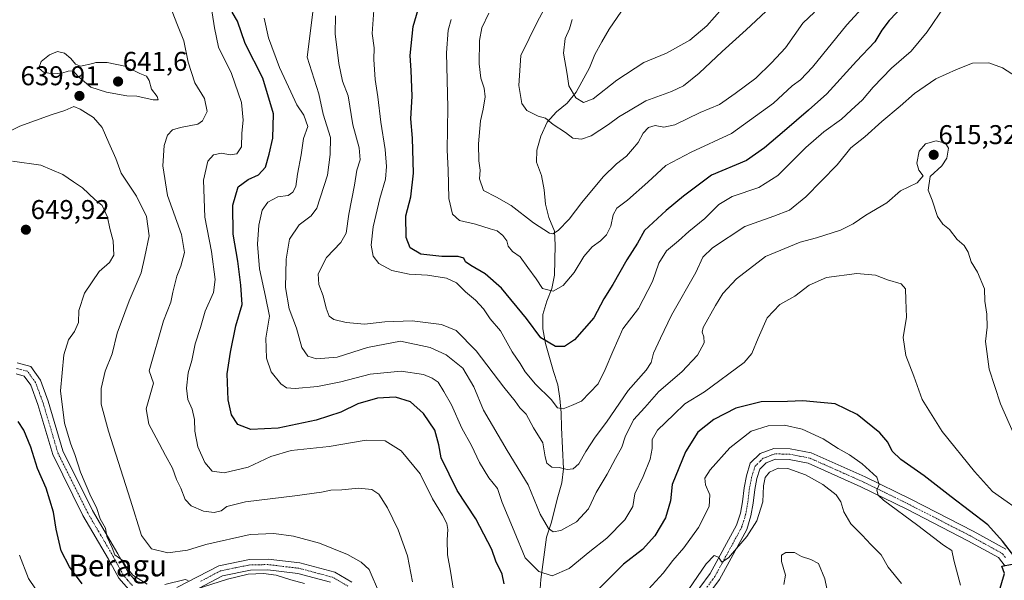
# Model space of a CAD drawing. Units: metres. Extents: x 628300 to 631768, y 4708796 to 4711173.
# Drawn here: x 628857 to 629220, y 4709787 to 4709994 of the extents above; entities that cross this region are included whole.
import ezdxf
from ezdxf.enums import TextEntityAlignment as Align

# ---------------------------------------------------------------- set-up
doc = ezdxf.new("R2010")
doc.units = ezdxf.units.M
doc.header["$MEASUREMENT"] = 0
doc.linetypes.add('TRAZO_Y_PUNTO', pattern=[1, 0.5, -0.25, 0, -0.25])
for name, color, linetype, lineweight in [('Carátula', 7, 'Continuous', 5), ('Corriente natural lineal', 142, 'Continuous', 13), ('Curva de nivel maestra', 36, 'Continuous', 30), ('Curva de nivel normal', 36, 'Continuous', 0), ('Pista no pavimentada', 254, 'Continuous', 13), ('Pista no pavimentada Cxs', 254, 'Continuous', 0), ('Pista pavimentada eje', 135, 'TRAZO_Y_PUNTO', 0), ('Punto de cota en terreno', 7, 'Continuous', 0), ('Rótulo de punto de cota en terreno', 19, 'Continuous', 0), ('Texto cartográfico', 19, 'Continuous', 0)]:
    doc.layers.add(name, color=color, linetype=linetype, lineweight=lineweight)
doc.styles.add('Arial', font='txt', dxfattribs={"height": 0.2})

# ---------------------------------------------------------------- blocks, each defined once
blk = doc.blocks.new('*U176')
at = {"layer": 'Curva de nivel normal', "color": 36, "linetype": 'Continuous', "lineweight": 0}
blk.add_polyline3d([(629116.1, 4709997.98, 580), (629110.38, 4709991.56, 580), (629104.21, 4709986.26, 580), (629095.49, 4709981.43, 580), (629087.2, 4709978.02, 580), (629077.21, 4709971.5, 580), (629068.43, 4709964.66, 580), (629064.94, 4709963.24, 580), (629062.06, 4709964.99, 580), (629059.46, 4709969.45, 580), (629058.82, 4709973.69, 580), (629057.45, 4709981.45, 580), (629058.12, 4709986.87, 580), (629059.71, 4709990.4, 580), (629060.72, 4709993.87, 580)], dxfattribs=at)
blk = doc.blocks.new('*U185')
at = {"layer": 'Curva de nivel normal', "color": 36, "linetype": 'Continuous', "lineweight": 0}
blk.add_polyline3d([(629132.19, 4709996.84, 585), (629124.96, 4709990.04, 585), (629116.15, 4709982.12, 585), (629107.59, 4709974.12, 585), (629101.77, 4709969.45, 585), (629097.39, 4709967.32, 585), (629087.94, 4709963.88, 585), (629081.52, 4709960.05, 585), (629077.95, 4709958.01, 585), (629074.16, 4709955.13, 585), (629067.72, 4709951.02, 585), (629064.14, 4709949.7, 585), (629060.9, 4709950.06, 585), (629058.21, 4709952.21, 585), (629053.67, 4709955.2, 585), (629050.8, 4709957.47, 585), (629048.1, 4709958.26, 585), (629043.96, 4709960.29, 585), (629042.07, 4709962.94, 585), (629041.02, 4709969.58, 585), (629041.7, 4709980.67, 585), (629044.76, 4709986.9, 585), (629047.76, 4709992.87, 585), (629052.89, 4710002.63, 585)], dxfattribs=at)
blk = doc.blocks.new('*U197')
at = {"layer": 'Curva de nivel normal', "color": 36, "linetype": 'Continuous', "lineweight": 0}
blk.add_polyline3d([(629171.77, 4710002.56, 595), (629162.1, 4709991.9, 595), (629149.43, 4709976.35, 595), (629144.96, 4709971.57, 595), (629141.9, 4709969.46, 595), (629135.08, 4709962.96, 595), (629119.54, 4709951.85, 595), (629104.66, 4709944.92, 595), (629095.3, 4709939.99, 595), (629088.64, 4709933.92, 595), (629081.16, 4709927.25, 595), (629077.19, 4709924.25, 595), (629075.78, 4709921.77, 595), (629074.93, 4709917.68, 595), (629073.42, 4709914.44, 595), (629071.21, 4709912.25, 595), (629068.05, 4709910.04, 595), (629064.99, 4709906.41, 595), (629061.44, 4709900.53, 595), (629057.33, 4709895.71, 595), (629053.72, 4709893.68, 595), (629049.7, 4709894.67, 595), (629047.4, 4709898.23, 595), (629044.34, 4709902.33, 595), (629041.48, 4709906.25, 595), (629038.62, 4709908.33, 595), (629037.09, 4709910.25, 595), (629036.62, 4709912.25, 595), (629035.1, 4709914.24, 595), (629033.05, 4709915.87, 595), (629030.41, 4709916.64, 595), (629024.95, 4709918.36, 595), (629019.1, 4709919.66, 595), (629016.5, 4709922.03, 595), (629015.18, 4709927.81, 595), (629014.96, 4709938.44, 595), (629014.54, 4709945.69, 595), (629014.78, 4709961.46, 595), (629014.3, 4709981.6, 595), (629014.9, 4709989.99, 595), (629016.05, 4709993.93, 595)], dxfattribs=at)
blk = doc.blocks.new('*U202')
at = {"layer": 'Curva de nivel normal', "color": 36, "linetype": 'Continuous', "lineweight": 0}
blk.add_polyline3d([(629150.15, 4709996.59, 590), (629145.83, 4709992.55, 590), (629139.52, 4709983.42, 590), (629134.25, 4709977.87, 590), (629128.49, 4709972.23, 590), (629120.93, 4709966.58, 590), (629115.16, 4709962.58, 590), (629107.92, 4709959.53, 590), (629098.66, 4709955, 590), (629094.57, 4709954.15, 590), (629091.32, 4709954.76, 590), (629088.84, 4709954.06, 590), (629086.96, 4709951.9, 590), (629085.05, 4709948.53, 590), (629082.96, 4709946.1, 590), (629080.73, 4709943.49, 590), (629077.1, 4709940.67, 590), (629072.1, 4709935.8, 590), (629064.21, 4709926.39, 590), (629059.53, 4709920.26, 590), (629055.52, 4709915.98, 590), (629053.52, 4709914.84, 590), (629052.36, 4709915.03, 590), (629046.39, 4709918.88, 590), (629038.14, 4709925.31, 590), (629032.76, 4709928.3, 590), (629027.9, 4709930.74, 590), (629026.53, 4709935.05, 590), (629026.71, 4709938.3, 590), (629026.26, 4709941.77, 590), (629026.15, 4709947.98, 590), (629026.87, 4709956.56, 590), (629027.85, 4709960.82, 590), (629028.58, 4709965.38, 590), (629028.25, 4709968.53, 590), (629026.92, 4709972.25, 590), (629026.35, 4709977.48, 590), (629026.5, 4709986.16, 590), (629027.32, 4709990.82, 590), (629029.9, 4709996.18, 590)], dxfattribs=at)
blk = doc.blocks.new('*U229')
at = {"layer": 'Curva de nivel maestra', "color": 36, "linetype": 'Continuous', "lineweight": 30}
blk.add_polyline3d([(629183.32, 4709999.33, 600), (629177.74, 4709993.54, 600), (629175, 4709989.9, 600), (629172.41, 4709985.64, 600), (629165.76, 4709978.54, 600), (629154.72, 4709966.48, 600), (629148.02, 4709960.48, 600), (629139.17, 4709952.82, 600), (629131.7, 4709946.58, 600), (629125.1, 4709941.81, 600), (629112.1, 4709936.39, 600), (629101.77, 4709928.7, 600), (629095.43, 4709923.4, 600), (629087.43, 4709915.97, 600), (629084.81, 4709911.3, 600), (629080.94, 4709905.18, 600), (629075.68, 4709896.15, 600), (629072.37, 4709890.8, 600), (629068.73, 4709883.78, 600), (629061.5, 4709875.72, 600), (629057.82, 4709873.17, 600), (629054.49, 4709873.22, 600), (629049.17, 4709876.38, 600), (629043.78, 4709883.55, 600), (629034.54, 4709894.69, 600), (629028.6, 4709900.09, 600), (629023.26, 4709903.09, 600), (629021.33, 4709904.49, 600), (629020.63, 4709905.79, 600), (629018.6, 4709906.43, 600), (629012.58, 4709906.41, 600), (629004.81, 4709907.3, 600), (629000.83, 4709909.63, 600), (628999.4, 4709913.43, 600), (628999.29, 4709921.38, 600), (629001.08, 4709928.42, 600), (629002.13, 4709937.15, 600), (629001.68, 4709950.14, 600), (629001.09, 4709957.25, 600), (629001.57, 4709965.58, 600), (629001.25, 4709975.06, 600), (629000.84, 4709980.66, 600), (629002, 4709991.3, 600), (629006.09, 4710005.26, 600)], dxfattribs=at)
blk = doc.blocks.new('5PATER')
at = {"layer": 'Carátula', "linetype": 'Continuous', "lineweight": 5}
h = blk.add_hatch(color=250, dxfattribs=at)
edge = h.paths.add_edge_path()
edge.add_ellipse((0, 0.01), major_axis=(-1.33, -1.34), ratio=0.999422, start_angle=0, end_angle=360)

msp = doc.modelspace()

# ---------------------------------------------------------------- linework, layer by layer
at = {"layer": 'Corriente natural lineal', "color": 142, "linetype": 'Continuous', "lineweight": 13}
msp.add_polyline3d([(629048.75, 4709782.1, 623.86), (629049.1, 4709787.22, 621.32), (629051.27, 4709802.82, 615.72), (629052.96, 4709807.96, 614.35), (629055.45, 4709817.78, 611.77), (629056.92, 4709822.92, 610.65), (629057.49, 4709828.04, 610.02), (629056.78, 4709843.37, 606.03), (629056.69, 4709848.7, 605.12), (629056.15, 4709854.03, 604.57), (629055.39, 4709859.12, 603.82), (629053.75, 4709863.99, 602.67), (629050.9, 4709874.38, 599.97), (629049.92, 4709879.7, 598.88), (629049.82, 4709885.03, 597.22), (629051.29, 4709889.95, 595.6), (629053.21, 4709894.65, 594.72), (629054.23, 4709899.56, 593.57), (629054.48, 4709910.67, 591), (629054.17, 4709915.78, 590.02), (629052.08, 4709920.86, 588.7), (629050.88, 4709925.72, 587.91), (629050.34, 4709931.05, 587.1), (629049.36, 4709936.37, 586.39), (629047.5, 4709941.22, 586.08), (629047.64, 4709945.67, 585.85), (629049.11, 4709950.81, 585.64), (629051.46, 4709955.96, 584.87), (629054.95, 4709959.8, 581.67), (629058.89, 4709962.98, 580.22), (629062.16, 4709967.04, 579.81), (629067.11, 4709976.02, 577.91), (629069.02, 4709980.94, 576.95), (629071.61, 4709985.66, 576.27), (629074.41, 4709990.37, 575.8), (629080.26, 4709998.92, 575)], dxfattribs=at)
at = {"layer": 'Curva de nivel maestra', "color": 36, "linetype": 'Continuous', "lineweight": 30}
for points in [[(629035.64, 4709785.64, 625), (629034.89, 4709789.19, 625), (629032.45, 4709794, 625), (629030.98, 4709798.32, 625), (629025.14, 4709809.63, 625), (629018.29, 4709820.11, 625), (629012.36, 4709832.08, 625), (629011.42, 4709836.9, 625), (629009.99, 4709842.35, 625), (629005.8, 4709848.52, 625), (629000.97, 4709852.78, 625), (628995.5, 4709854.52, 625), (628988.86, 4709854.15, 625), (628981.52, 4709852.04, 625), (628975.24, 4709848.98, 625), (628966.14, 4709846.05, 625), (628952.16, 4709843.07, 625), (628942.06, 4709842.56, 625), (628937.25, 4709844.4, 625), (628934.94, 4709848, 625), (628933.72, 4709853.49, 625), (628933.29, 4709863.12, 625), (628934.57, 4709871.08, 625), (628936.55, 4709880.81, 625), (628938.85, 4709888.68, 625), (628938.38, 4709895.88, 625), (628937.22, 4709904.73, 625), (628935.45, 4709914.65, 625), (628935.36, 4709925.34, 625), (628937.4, 4709932.1, 625), (628941.09, 4709934.88, 625), (628944.88, 4709936.51, 625), (628947.5, 4709939.4, 625), (628948.78, 4709944.24, 625), (628950.17, 4709950.06, 625), (628950.35, 4709959.12, 625), (628946.44, 4709972.2, 625), (628939.93, 4709985.08, 625), (628937.13, 4709993.31, 625), (628935.11, 4709996.63, 625)], [(629224.19, 4709795.53, 625), (629219.62, 4709801.42, 625), (629214.17, 4709807.37, 625), (629200.72, 4709817.68, 625), (629190.71, 4709825.52, 625), (629182.11, 4709831.46, 625), (629178.81, 4709834.57, 625), (629177.28, 4709837.91, 625), (629174.27, 4709841.36, 625), (629165.99, 4709848.14, 625), (629157.88, 4709852.07, 625), (629152.43, 4709852.5, 625), (629145.85, 4709853.21, 625), (629140.27, 4709852.97, 625), (629130.54, 4709852.76, 625), (629121.16, 4709850.42, 625), (629112.98, 4709846.32, 625), (629107.11, 4709841.57, 625), (629102.61, 4709834.34, 625), (629097.57, 4709822.24, 625), (629097, 4709816.3, 625), (629095.21, 4709810.01, 625), (629091.22, 4709803.31, 625), (629086.69, 4709798.34, 625), (629079.6, 4709792.86, 625), (629070.64, 4709783.85, 625)], [(628879.72, 4709785.65, 650), (628875.01, 4709791.91, 650), (628872, 4709797.79, 650), (628870.11, 4709805.75, 650), (628869.15, 4709812.07, 650), (628866.42, 4709820.89, 650), (628863.3, 4709828.18, 650), (628860.77, 4709836.04, 650), (628858.19, 4709842.38, 650), (628856.06, 4709845.55, 650)], [(629216.15, 4709775.31, 625), (629220.33, 4709789.46, 625), (629219.41, 4709792.09, 625), (629223.14, 4709792.92, 625)]]:
    msp.add_polyline3d(points, dxfattribs=at)
at = {"layer": 'Curva de nivel normal', "color": 36, "linetype": 'Continuous', "lineweight": 0}
for points in [[(629016.84, 4709783.35, 630), (629015.72, 4709790.36, 630), (629014.68, 4709796.35, 630), (629014.48, 4709801.88, 630), (629014.78, 4709805.72, 630), (629014.37, 4709807.85, 630), (629012.79, 4709810.96, 630), (629009.09, 4709816.95, 630), (629004.59, 4709826.17, 630), (628997.57, 4709834.72, 630), (628991.66, 4709838.41, 630), (628984.59, 4709838.7, 630), (628970.94, 4709836.37, 630), (628956.9, 4709834.8, 630), (628949.38, 4709832.6, 630), (628941.05, 4709828.7, 630), (628932.2, 4709826.58, 630), (628927.73, 4709827.16, 630), (628924.99, 4709830.47, 630), (628922.4, 4709836.2, 630), (628921.34, 4709841.94, 630), (628921.28, 4709846.25, 630), (628920.37, 4709850.13, 630), (628918.75, 4709853.66, 630), (628918.32, 4709857.82, 630), (628918.94, 4709863.45, 630), (628920.25, 4709868.1, 630), (628921.42, 4709874.2, 630), (628923.5, 4709880.19, 630), (628925.21, 4709886.25, 630), (628928.29, 4709893.13, 630), (628928.92, 4709897.99, 630), (628927.46, 4709908.27, 630), (628925.08, 4709920.92, 630), (628924.5, 4709934.58, 630), (628926.16, 4709941.58, 630), (628928.26, 4709944.01, 630), (628931.16, 4709944.55, 630), (628934.35, 4709943.95, 630), (628936.82, 4709944.32, 630), (628938.59, 4709946.85, 630), (628938.67, 4709951.96, 630), (628939.2, 4709956.78, 630), (628938.59, 4709963.3, 630), (628934.91, 4709973.95, 630), (628930.13, 4709983.72, 630), (628928.56, 4709990.79, 630), (628927.13, 4710000.31, 630)], [(629198.38, 4709998.88, 605), (629191.85, 4709989.33, 605), (629185.94, 4709982.26, 605), (629178.57, 4709975.92, 605), (629171.88, 4709968.92, 605), (629167.94, 4709964.25, 605), (629163.76, 4709960.46, 605), (629160.12, 4709957.1, 605), (629153.62, 4709952.46, 605), (629146.96, 4709946.6, 605), (629136.65, 4709936.32, 605), (629129.6, 4709931.87, 605), (629119.82, 4709928.57, 605), (629114.87, 4709925.58, 605), (629109.64, 4709920.42, 605), (629103.77, 4709915.6, 605), (629099.96, 4709912.16, 605), (629095.54, 4709908.52, 605), (629092.68, 4709903.98, 605), (629090.42, 4709897.25, 605), (629085.23, 4709887.25, 605), (629079.4, 4709879.69, 605), (629075.7, 4709871.33, 605), (629072.84, 4709864.69, 605), (629070.28, 4709859.47, 605), (629064.09, 4709853.06, 605), (629060.44, 4709851.43, 605), (629057.34, 4709850.24, 605), (629055.24, 4709850.54, 605), (629052.92, 4709853.7, 605), (629047.18, 4709859.34, 605), (629043.4, 4709863.9, 605), (629041.51, 4709867, 605), (629038.54, 4709871.22, 605), (629034.17, 4709879.06, 605), (629030.46, 4709883.47, 605), (629027.94, 4709887.1, 605), (629025.04, 4709890.36, 605), (629021.26, 4709893.43, 605), (629017.98, 4709896.67, 605), (629014.23, 4709898.44, 605), (629007.32, 4709899.6, 605), (629000.46, 4709899.9, 605), (628994.06, 4709901.22, 605), (628989.34, 4709903.82, 605), (628987.26, 4709906.53, 605), (628986.42, 4709910.58, 605), (628987.19, 4709917.35, 605), (628989.63, 4709927.83, 605), (628991.78, 4709934.94, 605), (628992.19, 4709939.68, 605), (628991.58, 4709945.96, 605), (628990.02, 4709956.04, 605), (628988.97, 4709965.37, 605), (628987.91, 4709971.72, 605), (628987.46, 4709979.18, 605), (628987.62, 4709983.5, 605), (628986.83, 4709988.74, 605), (628987.47, 4709997.39, 605)], [(629001.79, 4709786.42, 635), (628999.86, 4709795.94, 635), (628996.49, 4709805.57, 635), (628992.56, 4709813.69, 635), (628989.34, 4709818.75, 635), (628986.72, 4709820.41, 635), (628981.79, 4709820.92, 635), (628975.62, 4709820.37, 635), (628971.54, 4709820.22, 635), (628968.12, 4709819.49, 635), (628958.34, 4709818.12, 635), (628940.04, 4709815.92, 635), (628933.21, 4709814.16, 635), (628931.08, 4709812.51, 635), (628928.48, 4709811.95, 635), (628924.57, 4709812.4, 635), (628920.04, 4709814.4, 635), (628917.84, 4709816.81, 635), (628916.19, 4709820.89, 635), (628914.63, 4709824.13, 635), (628913.12, 4709828.35, 635), (628910.49, 4709832.96, 635), (628907.08, 4709839.57, 635), (628904.37, 4709844.57, 635), (628903.35, 4709850.24, 635), (628906.07, 4709859.71, 635), (628904.52, 4709864.25, 635), (628909.78, 4709882.65, 635), (628912.53, 4709889.55, 635), (628913.24, 4709893.21, 635), (628914.76, 4709899.12, 635), (628916.24, 4709902.88, 635), (628917.57, 4709907.92, 635), (628916.44, 4709914.58, 635), (628911.26, 4709928.92, 635), (628909.59, 4709939.92, 635), (628909.98, 4709947.45, 635), (628911.21, 4709951.26, 635), (628913.06, 4709953.23, 635), (628916.04, 4709954.03, 635), (628922.52, 4709955.23, 635), (628924.19, 4709956.53, 635), (628925.88, 4709959.97, 635), (628924.88, 4709964.79, 635), (628921.39, 4709970.58, 635), (628918.92, 4709978.09, 635), (628917.24, 4709986.08, 635), (628914.9, 4709991.75, 635), (628913.01, 4709996.86, 635)], [(629228.87, 4709810.66, 620), (629215.93, 4709819.72, 620), (629209.29, 4709827.09, 620), (629197.33, 4709841.79, 620), (629189.94, 4709853.72, 620), (629186.9, 4709862.26, 620), (629183.87, 4709869.92, 620), (629182.99, 4709876.58, 620), (629184.17, 4709884.02, 620), (629183.92, 4709890.47, 620), (629183.74, 4709894.56, 620), (629182.17, 4709896.32, 620), (629177.09, 4709897.81, 620), (629172.68, 4709899.5, 620), (629165.77, 4709900.17, 620), (629154.62, 4709898.71, 620), (629148.18, 4709895.87, 620), (629142.95, 4709891.82, 620), (629137.33, 4709888.71, 620), (629132.68, 4709883.74, 620), (629129.34, 4709876.25, 620), (629127, 4709870.63, 620), (629124.24, 4709867.3, 620), (629109.59, 4709856.43, 620), (629102.25, 4709852.03, 620), (629098.22, 4709848.11, 620), (629092.24, 4709842.36, 620), (629090.19, 4709838.89, 620), (629090.26, 4709835.59, 620), (629089.55, 4709831.62, 620), (629086.91, 4709825.22, 620), (629083.85, 4709818.82, 620), (629083.09, 4709814.2, 620), (629080.18, 4709809.25, 620), (629073.56, 4709802.52, 620), (629067.26, 4709797.53, 620), (629059.55, 4709791.34, 620), (629053.34, 4709788.64, 620), (629048.41, 4709790.17, 620), (629043.39, 4709795.2, 620), (629039.25, 4709805.07, 620), (629034.83, 4709815.65, 620), (629033.14, 4709820.84, 620), (629029.89, 4709824.69, 620), (629026.47, 4709830.36, 620), (629023.58, 4709836.7, 620), (629019.95, 4709843.14, 620), (629016.09, 4709851.71, 620), (629013.34, 4709856.66, 620), (629011.16, 4709860, 620), (629009.02, 4709861.57, 620), (629005.76, 4709862.83, 620), (628997.57, 4709864.14, 620), (628986.06, 4709862.99, 620), (628975.32, 4709860.16, 620), (628966.63, 4709858.41, 620), (628958.41, 4709857.75, 620), (628955.18, 4709857.91, 620), (628953.08, 4709859.5, 620), (628949.52, 4709863.9, 620), (628947.84, 4709868.88, 620), (628947.61, 4709876.33, 620), (628948.89, 4709884.38, 620), (628947.48, 4709891.67, 620), (628945.26, 4709901.86, 620), (628944.5, 4709911.02, 620), (628944.99, 4709917.95, 620), (628946.25, 4709923.54, 620), (628948.26, 4709926.52, 620), (628951.98, 4709928.4, 620), (628955.76, 4709928.92, 620), (628957.57, 4709930.12, 620), (628958.67, 4709932.25, 620), (628959.21, 4709936.87, 620), (628960.62, 4709943.92, 620), (628961.46, 4709949.92, 620), (628963.05, 4709954.35, 620), (628961.58, 4709958.65, 620), (628959.04, 4709962.35, 620), (628956.84, 4709967.16, 620), (628952.61, 4709976.24, 620), (628948.52, 4709987.1, 620), (628946.9, 4709994.33, 620)], [(629223.96, 4709840.68, 615), (629218.92, 4709852.05, 615), (629214.7, 4709864.88, 615), (629213.32, 4709875.09, 615), (629213.95, 4709880.41, 615), (629213.88, 4709885.17, 615), (629213.14, 4709889.95, 615), (629213, 4709894.47, 615), (629210.4, 4709900.66, 615), (629208, 4709904.49, 615), (629206.95, 4709908.06, 615), (629205.42, 4709910.55, 615), (629202.85, 4709912.65, 615), (629199.99, 4709916.41, 615), (629197.54, 4709918.38, 615), (629195.65, 4709921.25, 615), (629193.67, 4709927.25, 615), (629192.13, 4709930.92, 615), (629192.95, 4709935.92, 615), (629197.26, 4709939.92, 615), (629199.07, 4709942.71, 615), (629199.62, 4709946.43, 615), (629198.6, 4709948.28, 615), (629195.07, 4709949.08, 615), (629191.18, 4709948.05, 615), (629188.85, 4709945.29, 615), (629187.92, 4709940.84, 615), (629188.67, 4709938.25, 615), (629190.31, 4709936.16, 615), (629188.11, 4709933.66, 615), (629181.92, 4709930.63, 615), (629176.88, 4709926.22, 615), (629169.19, 4709921.64, 615), (629164.49, 4709918.48, 615), (629159.76, 4709916.2, 615), (629150.87, 4709913.36, 615), (629144.88, 4709911.7, 615), (629132.1, 4709906.44, 615), (629121.39, 4709898.16, 615), (629116.32, 4709892.83, 615), (629113.6, 4709888.33, 615), (629109.09, 4709880.24, 615), (629108.69, 4709878.52, 615), (629109.31, 4709876.8, 615), (629109.47, 4709874.54, 615), (629107.03, 4709870.05, 615), (629101.21, 4709863.92, 615), (629092.69, 4709856.58, 615), (629087.55, 4709850.7, 615), (629083.3, 4709846.2, 615), (629080.27, 4709839.82, 615), (629079.01, 4709836.02, 615), (629076.64, 4709831.91, 615), (629073.62, 4709826.08, 615), (629069.58, 4709819.39, 615), (629066.7, 4709813.28, 615), (629062.28, 4709808.46, 615), (629056.47, 4709805.34, 615), (629053.68, 4709804.83, 615), (629051.91, 4709806.06, 615), (629048.82, 4709811.3, 615), (629044.49, 4709822.22, 615), (629036.67, 4709834.8, 615), (629027.94, 4709849.67, 615), (629024.36, 4709858.34, 615), (629020.31, 4709865.22, 615), (629016.69, 4709868.2, 615), (629014.14, 4709870.09, 615), (629008.3, 4709872.79, 615), (628997.28, 4709875.24, 615), (628985.17, 4709872.86, 615), (628973.97, 4709869.26, 615), (628966.29, 4709868.64, 615), (628963.08, 4709869.66, 615), (628960.89, 4709872.91, 615), (628958.88, 4709880.04, 615), (628956.21, 4709887.11, 615), (628954.88, 4709895.05, 615), (628955.04, 4709905.41, 615), (628956.36, 4709912.89, 615), (628959.94, 4709918.1, 615), (628964.31, 4709921.5, 615), (628966.46, 4709924.22, 615), (628970.31, 4709936.43, 615), (628971.34, 4709944.1, 615), (628971.51, 4709950.32, 615), (628968.8, 4709958.96, 615), (628967.15, 4709966.48, 615), (628962.88, 4709980.04, 615), (628965.05, 4709997.6, 615)], [(629224.82, 4709972.79, 610), (629219.6, 4709976.1, 610), (629214.61, 4709977.91, 610), (629208.48, 4709977.78, 610), (629202.62, 4709975.48, 610), (629194.96, 4709971.96, 610), (629187.06, 4709966.62, 610), (629181.78, 4709961.92, 610), (629175.04, 4709956.25, 610), (629168.79, 4709950.64, 610), (629163.66, 4709946.49, 610), (629158.57, 4709940.31, 610), (629147.02, 4709928.44, 610), (629140.95, 4709923.52, 610), (629135.18, 4709921.28, 610), (629124.48, 4709917.47, 610), (629112.51, 4709909.68, 610), (629109, 4709906.16, 610), (629106.4, 4709900.54, 610), (629097.33, 4709884.82, 610), (629093.28, 4709876.25, 610), (629090.78, 4709870.72, 610), (629089.87, 4709867.34, 610), (629088.02, 4709864.48, 610), (629081.38, 4709856.96, 610), (629073.33, 4709845.32, 610), (629069.22, 4709839.76, 610), (629065.75, 4709834.42, 610), (629063.16, 4709829.9, 610), (629061.09, 4709828.05, 610), (629058.87, 4709827.78, 610), (629055.88, 4709828.56, 610), (629053.2, 4709828.65, 610), (629051.32, 4709830.13, 610), (629050.68, 4709832.5, 610), (629049.84, 4709837.65, 610), (629046.38, 4709843.2, 610), (629043.74, 4709848.22, 610), (629041.41, 4709850.56, 610), (629039.67, 4709853.07, 610), (629035.45, 4709858.24, 610), (629025.28, 4709871.65, 610), (629017.81, 4709879.15, 610), (629012.43, 4709881.37, 610), (629001.59, 4709882.71, 610), (628991.57, 4709882.38, 610), (628983.96, 4709881.49, 610), (628977.2, 4709882.03, 610), (628972.66, 4709883.15, 610), (628970.94, 4709884.43, 610), (628969.87, 4709887.36, 610), (628968.7, 4709891.88, 610), (628967.12, 4709896.07, 610), (628966.88, 4709900.02, 610), (628970, 4709906.11, 610), (628975.22, 4709911.58, 610), (628977.28, 4709915.04, 610), (628978.25, 4709922.08, 610), (628980.27, 4709932.71, 610), (628981.19, 4709938.25, 610), (628982.46, 4709942.16, 610), (628982.05, 4709946.54, 610), (628979.66, 4709954.99, 610), (628977.92, 4709965.7, 610), (628975.94, 4709971.17, 610), (628974.51, 4709977.69, 610), (628973.16, 4709988.59, 610), (628973.24, 4709995.19, 610)], [(628905.91, 4709964.19, 640), (628907.87, 4709964.29, 640), (628907.41, 4709965.42, 640), (628905.38, 4709968.22, 640), (628904.49, 4709971.33, 640), (628903.49, 4709972.99, 640), (628901.02, 4709974.02, 640), (628895.49, 4709976.66, 640), (628888.97, 4709978.07, 640), (628884.8, 4709978.07, 640), (628883.65, 4709977.69, 640), (628879.15, 4709976.62, 640), (628877.34, 4709977.38, 640), (628875.54, 4709979.49, 640), (628873.24, 4709981.48, 640), (628870.67, 4709982.09, 640), (628867.65, 4709980.86, 640), (628864.63, 4709978.35, 640), (628863.73, 4709975.98, 640), (628865.46, 4709974.44, 640), (628868.83, 4709973.84, 640), (628872.24, 4709974.11, 640), (628874.62, 4709974.83, 640), (628876.43, 4709974.9, 640), (628878.32, 4709972.91, 640), (628882.9, 4709968.94, 640), (628888.75, 4709967.06, 640), (628896.25, 4709965.72, 640), (628899.95, 4709965.55, 640), (628905.91, 4709964.19, 640)], [(628848.94, 4709950.76, 640), (628856.7, 4709954.47, 640), (628868.3, 4709958.74, 640), (628873.33, 4709960.32, 640), (628876.7, 4709961.82, 640), (628879, 4709960.84, 640), (628883.87, 4709957.71, 640), (628887.15, 4709953.99, 640), (628889.56, 4709948.44, 640), (628892.23, 4709942.6, 640), (628894.17, 4709937.16, 640), (628899.76, 4709928.7, 640), (628903.56, 4709921.18, 640), (628904.54, 4709914.04, 640), (628902.9, 4709906.41, 640), (628901.49, 4709900.36, 640), (628897.09, 4709890.04, 640), (628892.63, 4709878.16, 640), (628890.79, 4709870.49, 640), (628888.18, 4709864.17, 640), (628886.7, 4709857.74, 640), (628886.8, 4709851.96, 640), (628889.44, 4709841.93, 640), (628897.65, 4709816.48, 640), (628901.6, 4709803.43, 640), (628905.3, 4709798.52, 640), (628911.37, 4709797.06, 640), (628918.65, 4709798.05, 640), (628925.4, 4709800.18, 640), (628941.8, 4709803.82, 640), (628950.5, 4709804.17, 640), (628957.78, 4709803.24, 640), (628967.42, 4709800.58, 640), (628977.76, 4709796.47, 640), (628982.79, 4709793.6, 640), (628985.72, 4709790.89, 640), (628989.52, 4709782.05, 640)], [(628903.71, 4709785.54, 645), (628898.43, 4709788.83, 645), (628895.9, 4709792.05, 645), (628894.5, 4709794.34, 645), (628891.79, 4709796.31, 645), (628890.79, 4709798.95, 645), (628888.9, 4709803.06, 645), (628888.31, 4709806.14, 645), (628886.45, 4709809.61, 645), (628885.09, 4709813.84, 645), (628882.98, 4709817.82, 645), (628879.07, 4709826.81, 645), (628877.03, 4709833.42, 645), (628875.5, 4709837.23, 645), (628873.18, 4709844.91, 645), (628871.71, 4709856.91, 645), (628872.94, 4709870.17, 645), (628874.74, 4709875.66, 645), (628876.94, 4709878.71, 645), (628878.35, 4709882.08, 645), (628878.48, 4709886.52, 645), (628880.63, 4709892.92, 645), (628886.04, 4709900.92, 645), (628889.78, 4709904.25, 645), (628891.45, 4709906.96, 645), (628891.17, 4709912.22, 645), (628889.98, 4709916.81, 645), (628889.15, 4709920.97, 645), (628887.15, 4709925.28, 645), (628884.48, 4709927.42, 645), (628879.91, 4709931.78, 645), (628876.53, 4709934.03, 645), (628872.56, 4709936.73, 645), (628864.53, 4709940.15, 645), (628854.01, 4709941.59, 645)], [(629204.11, 4709785.1, 630), (629201.66, 4709794.41, 630), (629200.92, 4709797.96, 630), (629197.88, 4709799.96, 630), (629188.32, 4709807.2, 630), (629175.66, 4709816.49, 630), (629173.75, 4709818.3, 630), (629173.2, 4709820.2, 630), (629174.13, 4709822.24, 630), (629173.16, 4709824.94, 630), (629167.78, 4709829.91, 630), (629163.14, 4709833.22, 630), (629158.91, 4709835.58, 630), (629153.33, 4709839.14, 630), (629145.6, 4709842.71, 630), (629139.17, 4709844.14, 630), (629133.04, 4709843.92, 630), (629126.74, 4709841.93, 630), (629118.98, 4709835.87, 630), (629111.7, 4709827.7, 630), (629109.64, 4709824.57, 630), (629109.88, 4709822.22, 630), (629111.53, 4709818.47, 630), (629111.3, 4709814.23, 630), (629107.3, 4709806.4, 630), (629101.92, 4709798.91, 630), (629097.84, 4709794.24, 630), (629094.33, 4709789.56, 630), (629087.52, 4709782.17, 630)], [(629182.32, 4709785.8, 635), (629177.36, 4709791.83, 635), (629174.83, 4709796.38, 635), (629171.04, 4709800.14, 635), (629167.79, 4709803.58, 635), (629163.56, 4709807.74, 635), (629160.98, 4709812.15, 635), (629159.87, 4709815.87, 635), (629158.13, 4709818.47, 635), (629153.24, 4709822.34, 635), (629146.86, 4709825.84, 635), (629140.32, 4709828.15, 635), (629136.82, 4709828.32, 635), (629133.58, 4709826.8, 635), (629132.02, 4709824.91, 635), (629131.36, 4709821.74, 635), (629131.12, 4709815.91, 635), (629128.89, 4709808.91, 635), (629125.19, 4709803.11, 635), (629118.45, 4709795.21, 635), (629115.98, 4709793.66, 635), (629114.69, 4709795.5, 635), (629113.18, 4709796.04, 635), (629110.18, 4709792.96, 635), (629103.8, 4709783.69, 635)], [(628856.61, 4709796.25, 655), (628859.98, 4709787.62, 655), (628867.42, 4709776.47, 655)], [(629138.92, 4709785.4, 640), (629139.45, 4709788.8, 640), (629138.01, 4709793.88, 640), (629137.99, 4709796.18, 640), (629139.55, 4709797.22, 640), (629142.77, 4709797.15, 640), (629145.43, 4709795.77, 640), (629148.84, 4709794.58, 640), (629151.65, 4709793.17, 640), (629154.04, 4709787.53, 640), (629155.46, 4709780.31, 640)], [(628918.95, 4709786.89, 645), (628917.73, 4709787.22, 645), (628910.25, 4709785.41, 645)], [(628961.87, 4709785.77, 645), (628956.79, 4709787.09, 645), (628951.42, 4709788.81, 645), (628946.76, 4709789.45, 645), (628941.09, 4709789.14, 645), (628933.4, 4709787.35, 645), (628921.81, 4709783.62, 645)]]:
    msp.add_polyline3d(points, dxfattribs=at)
at = {"layer": 'Pista no pavimentada', "color": 254, "linetype": 'Continuous', "lineweight": 13}
for points in [[(628855.72, 4709867.14, 646.57), (628860.76, 4709865.83, 646.74), (628864.3, 4709860.84, 646.58), (628867.22, 4709853.03, 646.22), (628872.62, 4709834.77, 645.67), (628883.57, 4709812.74, 644.93), (628892.95, 4709796.71, 644.73), (628896.55, 4709790.05, 644.98), (628899.65, 4709786.45, 644.85)], [(628896.93, 4709783.49, 645.48), (628893.23, 4709787.77, 645.47), (628889.47, 4709794.75, 645.27), (628880.05, 4709810.84, 645.84), (628868.88, 4709833.31, 646.63), (628863.42, 4709851.77, 646.69), (628860.74, 4709858.96, 646.79), (628858.34, 4709862.33, 646.77), (628855.36, 4709863.1, 646.54)], [(629096.35, 4709768.77, 636.07), (629111.69, 4709789.39, 635.23), (629121.44, 4709807.28, 634.11), (629122.81, 4709811.66, 633.83), (629123.59, 4709815.93, 633.61), (629124.17, 4709821.07, 633.69), (629125.02, 4709825.49, 633.75), (629126.46, 4709830.12, 633.39), (629130.18, 4709833.69, 633.21), (629135.13, 4709835.61, 632.93), (629141.25, 4709835.47, 632.8), (629149, 4709833.97, 632.53), (629168.96, 4709825.09, 630.35), (629186.05, 4709816.71, 628.33), (629208.74, 4709805.08, 626.07), (629220.8, 4709798.41, 625.21)], [(629220.61, 4709792.2, 625.06), (629218.16, 4709795.29, 625.35), (629206.86, 4709801.54, 626.77), (629184.25, 4709813.13, 628.82), (629167.26, 4709821.47, 631.12), (629147.8, 4709830.13, 633.05), (629140.83, 4709831.47, 633.56), (629135.83, 4709831.59, 633.7), (629132.38, 4709830.25, 633.63), (629129.98, 4709827.94, 633.7), (629128.9, 4709824.51, 634.1), (629128.13, 4709820.47, 634.11), (629127.55, 4709815.35, 634.11), (629126.71, 4709810.7, 634.08), (629125.14, 4709805.7, 634.62), (629115.07, 4709787.23, 635.86), (629099.59, 4709766.41, 636.83)], [(628914.73, 4709784.26, 644.98), (628930.2, 4709792.33, 644.01), (628941.5, 4709794.62, 643.61), (628948.48, 4709794.74, 643.47), (628960.12, 4709793.35, 643.23), (628973.02, 4709789.91, 642.23), (628979.29, 4709786.29, 641.89)], [(628971.48, 4709786.19, 642.81), (628959.36, 4709789.41, 643.37), (628948.28, 4709790.74, 644.47), (628941.94, 4709790.62, 644.7), (628931.54, 4709788.53, 644.19), (628916.17, 4709780.5, 645.89)]]:
    msp.add_polyline3d(points, dxfattribs=at)
at = {"layer": 'Pista no pavimentada Cxs', "color": 254, "linetype": 'Continuous', "lineweight": 0}
for points in [[(628855.72, 4709867.14, 646.57), (628860.76, 4709865.83, 646.74), (628864.3, 4709860.84, 646.58), (628867.22, 4709853.03, 646.22), (628872.62, 4709834.77, 645.67), (628883.57, 4709812.74, 644.93), (628892.95, 4709796.71, 644.73), (628896.55, 4709790.05, 644.98), (628899.65, 4709786.45, 644.85)], [(628896.93, 4709783.49, 645.48), (628893.23, 4709787.77, 645.47), (628889.47, 4709794.75, 645.27), (628880.05, 4709810.84, 645.84), (628868.88, 4709833.31, 646.63), (628863.42, 4709851.77, 646.69), (628860.74, 4709858.96, 646.79), (628858.34, 4709862.33, 646.77), (628855.36, 4709863.1, 646.54)], [(629096.35, 4709768.77, 636.07), (629111.69, 4709789.39, 635.23), (629121.44, 4709807.28, 634.11), (629122.81, 4709811.66, 633.83), (629123.59, 4709815.93, 633.61), (629124.17, 4709821.07, 633.69), (629125.02, 4709825.49, 633.75), (629126.46, 4709830.12, 633.39), (629130.18, 4709833.69, 633.21), (629135.13, 4709835.61, 632.93), (629141.25, 4709835.47, 632.8), (629149, 4709833.97, 632.53), (629168.96, 4709825.09, 630.35), (629186.05, 4709816.71, 628.33), (629208.74, 4709805.08, 626.07), (629220.8, 4709798.41, 625.21)], [(629220.61, 4709792.2, 625.06), (629218.16, 4709795.29, 625.35), (629206.86, 4709801.54, 626.77), (629184.25, 4709813.13, 628.82), (629167.26, 4709821.47, 631.12), (629147.8, 4709830.13, 633.05), (629140.83, 4709831.47, 633.56), (629135.83, 4709831.59, 633.7), (629132.38, 4709830.25, 633.63), (629129.98, 4709827.94, 633.7), (629128.9, 4709824.51, 634.1), (629128.13, 4709820.47, 634.11), (629127.55, 4709815.35, 634.11), (629126.71, 4709810.7, 634.08), (629125.14, 4709805.7, 634.62), (629115.07, 4709787.23, 635.86), (629099.59, 4709766.41, 636.83)], [(628914.73, 4709784.26, 644.98), (628930.2, 4709792.33, 644.01), (628941.5, 4709794.62, 643.61), (628948.48, 4709794.74, 643.47), (628960.12, 4709793.35, 643.23), (628973.02, 4709789.91, 642.23), (628979.29, 4709786.29, 641.89)], [(628971.48, 4709786.19, 642.81), (628959.36, 4709789.41, 643.37), (628948.28, 4709790.74, 644.47), (628941.94, 4709790.62, 644.7), (628931.54, 4709788.53, 644.19), (628916.17, 4709780.5, 645.89)]]:
    msp.add_polyline3d(points, dxfattribs=at)
at = {"layer": 'Pista pavimentada eje', "color": 135, "linetype": 'TRAZO_Y_PUNTO', "lineweight": 0}
for points in [[(628898.29, 4709784.97, 645.21), (628896.44, 4709787.11, 645.21), (628894.89, 4709788.91, 645.16), (628893.01, 4709792.4, 645.03), (628891.21, 4709795.73, 645.02), (628886.52, 4709803.75, 645.07), (628881.81, 4709811.79, 645.21), (628870.75, 4709834.04, 646.07), (628865.32, 4709852.4, 646.5), (628863.98, 4709856, 646.52), (628862.52, 4709859.9, 646.63), (628861.32, 4709861.59, 646.72), (628859.55, 4709864.08, 646.67), (628857.03, 4709864.74, 646.55), (628855.54, 4709865.12, 646.49)], [(629220.71, 4709795.31, 625.11), (629219.48, 4709796.85, 625.24), (629207.8, 4709803.31, 626.25), (629185.15, 4709814.92, 628.54), (629176.66, 4709819.09, 629.56), (629168.11, 4709823.28, 630.62), (629148.4, 4709832.05, 632.78), (629144.53, 4709832.8, 633.02), (629141.04, 4709833.47, 633.06), (629138.54, 4709833.53, 633.15), (629135.48, 4709833.6, 633.29), (629131.28, 4709831.97, 633.51), (629130.08, 4709830.82, 633.45), (629128.22, 4709829.03, 633.63), (629127.5, 4709826.72, 633.84), (629126.96, 4709825, 633.88), (629126.54, 4709822.79, 633.85), (629126.15, 4709820.77, 633.83), (629125.57, 4709815.64, 633.81), (629125.18, 4709813.51, 633.84), (629124.76, 4709811.18, 633.94), (629124.08, 4709808.99, 634.04), (629123.29, 4709806.49, 634.32), (629113.38, 4709788.31, 635.42), (629105.64, 4709777.9, 635.66)], [(628977.86, 4709784.81, 642.06), (628972.25, 4709788.05, 642.57), (628965.8, 4709789.77, 642.71), (628959.74, 4709791.38, 643.28), (628953.92, 4709792.08, 643.71), (628948.38, 4709792.74, 643.85), (628945.21, 4709792.68, 643.99), (628941.72, 4709792.62, 644.12), (628936.52, 4709791.58, 644.3), (628930.87, 4709790.43, 644.13), (628923.14, 4709786.4, 644.94)]]:
    msp.add_polyline3d(points, dxfattribs=at)

# ---------------------------------------------------------------- block references
at = {"layer": 'Curva de nivel maestra', "color": 36, "linetype": 'Continuous', "lineweight": 30}
msp.add_blockref('*U229', (0, 0), dxfattribs=at)
at = {"layer": 'Curva de nivel normal', "color": 36, "linetype": 'Continuous', "lineweight": 0}
for name in ['*U176', '*U185', '*U202', '*U197']:
    msp.add_blockref(name, (0, 0), dxfattribs=at)
at = {"layer": 'Punto de cota en terreno', "linetype": 'Continuous', "lineweight": 0}
for p in [(628893, 4709971, 641.6), (628878.74, 4709965.69, 639.91), (629194.21, 4709943.96, 615.32), (628858.96, 4709916.31, 649.92)]:
    msp.add_blockref('5PATER', p, dxfattribs=at)

# ---------------------------------------------------------------- texts
at = {"layer": 'Rótulo de punto de cota en terreno', "color": 19, "linetype": 'Continuous', "lineweight": 0, "style": 'Arial'}
for s, p in [('641,6', (628894.76, 4709972.76)), ('639,91', (628857, 4709967.45)), ('615,32', (629195.97, 4709945.72)), ('649,92', (628860.72, 4709918.07))]:
    msp.add_text(s, height=7, dxfattribs=at).set_placement(p, align=Align.BOTTOM_LEFT)
at = {"layer": 'Texto cartográfico', "color": 19, "linetype": 'Continuous', "lineweight": 0, "style": 'Arial'}
msp.add_text('Beragu', height=8, dxfattribs=at).set_placement((628892.88, 4709792.38), align=Align.MIDDLE_CENTER)

doc.saveas('drawing.dxf')
